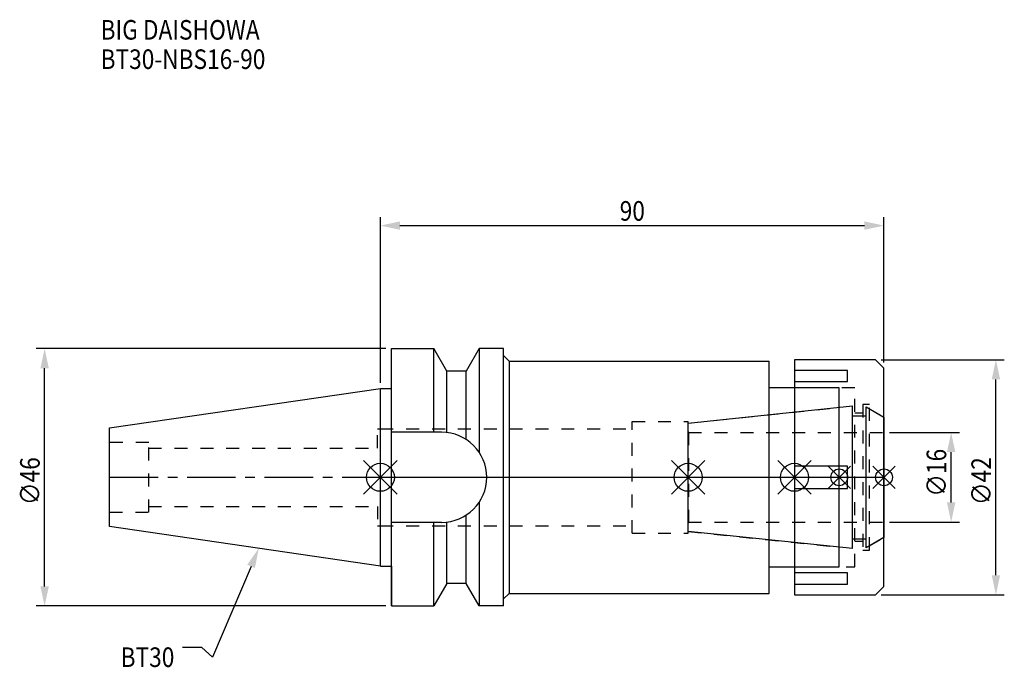
# Model space of a CAD drawing. Extents: x -64 to 112, y -34 to 82.
import ezdxf

# ---------------------------------------------------------------- set-up
doc = ezdxf.new("R2010")
doc.units = 0
doc.header["$LTSCALE"] = 23.1
doc.header["$PDMODE"] = 3
doc.header["$PDSIZE"] = 8
doc.linetypes.add('CENTER', pattern=[0.6, 0.375, -0.075, 0.075, -0.075])
doc.linetypes.add('DASHED', pattern=[0.2, 0.1, -0.1])
doc.layers.get('0').update_dxf_attribs({"linetype": 'CONTINUOUS'})
doc.layers.get('DEFPOINTS').update_dxf_attribs({"linetype": 'CONTINUOUS'})
for name, color, linetype in [('1', 4, 'CONTINUOUS'), ('2', 7, 'CONTINUOUS'), ('3', 1, 'DASHED'), ('4', 2, 'CENTER'), ('6', 5, 'CONTINUOUS'), ('NOCUT', 7, 'CONTINUOUS'), ('SK1', 4, 'CONTINUOUS'), ('SK3', 1, 'DASHED'), ('SK4', 2, 'CENTER')]:
    doc.layers.add(name, color=color, linetype=linetype)
doc.styles.get("Standard").update_dxf_attribs({"font": 'txt', "width": 0.85})
doc.dimstyles.get("Standard").update_dxf_attribs({"dimtxt": 3.5, "dimasz": 3.5, "dimexe": 1.5, "dimexo": 1, "dimtad": 1, "dimblk": '_FILLED', "dimblk1": '_FILLED', "dimblk2": '_FILLED', "dimcen": 0.09, "dimazin": 3, "dimtol": 1, "dimtp": 0.01, "dimtm": 0.01, "dimtfac": 1, "dimtofl": 0, "dimtmove": 0, "dimatfit": 3})

# ---------------------------------------------------------------- blocks, each defined once
blk = doc.blocks.new('_FILLED')
at = {"color": 0, "linetype": 'BYBLOCK'}
blk.add_solid([(0, 0), (-1, 0.214), (-1, -0.214)], dxfattribs=at)
blk = doc.blocks.new('*U13')
at = {"layer": '2', "color": 0, "width": 0.85}
blk.add_text('90', height=3.5, dxfattribs=at).set_placement((42.76875, 45.875))
blk = doc.blocks.new('*D1')
at = {"layer": '2', "color": 0}
for p, q in [((0, 16.875), (0, 46.5)), ((90, 20.5), (90, 46.5)), ((3.5, 45), (86.5, 45))]:
    blk.add_line(p, q, dxfattribs=at)
at = {"layer": 'DEFPOINTS', "color": 0}
for p in [(90, 45), (90, 19.5), (0, 15.875)]:
    blk.add_point(p, dxfattribs=at)
blk.add_blockref('*U13', (0, 0))
at = {"layer": '2', "color": 0, "xscale": 3.5, "yscale": 3.5, "zscale": 3.5, "rotation": 180}
blk.add_blockref('_FILLED', (0, 45), dxfattribs=at)
at = {"layer": '2', "color": 0, "xscale": 3.5, "yscale": 3.5, "zscale": 3.5}
blk.add_blockref('_FILLED', (90, 45), dxfattribs=at)
blk = doc.blocks.new('*U12')
at = {"layer": '2', "color": 0, "width": 0.85}
blk.add_text('∅46', height=3.5, rotation=90, dxfattribs=at).set_placement((-60.88, -4.97))
blk = doc.blocks.new('*D2')
at = {"layer": '2', "color": 0}
for p, q in [((1, 23), (-61.5, 23)), ((-60, -19.5), (-60, 19.5)), ((1, -23), (-61.5, -23))]:
    blk.add_line(p, q, dxfattribs=at)
at = {"layer": 'DEFPOINTS', "color": 0}
for p in [(-60, 23), (2, 23), (2, -23)]:
    blk.add_point(p, dxfattribs=at)
blk.add_blockref('*U12', (0, 0))
at = {"layer": '2', "color": 0, "xscale": 3.5, "yscale": 3.5, "zscale": 3.5}
for p, rotation in [((-60, 23), 90), ((-60, -23), 270)]:
    blk.add_blockref('_FILLED', p, dxfattribs=dict(at, rotation=rotation))
blk = doc.blocks.new('*U11')
at = {"layer": '2', "color": 0, "width": 0.85}
blk.add_text('∅16', height=3.5, rotation=90, dxfattribs=at).set_placement((101.12, -3.47))
blk = doc.blocks.new('*D3')
at = {"layer": '2', "color": 0}
for p, q in [((91, 8), (103.5, 8)), ((102, -4.5), (102, 4.5)), ((91, -8), (103.5, -8))]:
    blk.add_line(p, q, dxfattribs=at)
at = {"layer": 'DEFPOINTS', "color": 0}
for p in [(90, 8), (102, 8), (90, -8)]:
    blk.add_point(p, dxfattribs=at)
blk.add_blockref('*U11', (0, 0))
at = {"layer": '2', "color": 0, "xscale": 3.5, "yscale": 3.5, "zscale": 3.5}
for p, rotation in [((102, 8), 90), ((102, -8), 270)]:
    blk.add_blockref('_FILLED', p, dxfattribs=dict(at, rotation=rotation))
blk = doc.blocks.new('*U10')
at = {"layer": '2', "color": 0, "width": 0.85}
blk.add_text('∅42', height=3.5, rotation=90, dxfattribs=at).set_placement((109.12, -4.97))
blk = doc.blocks.new('*D4')
at = {"layer": '2', "color": 0}
for p, q in [((89.5, 21), (111.5, 21)), ((110, -17.5), (110, 17.5)), ((89.5, -21), (111.5, -21))]:
    blk.add_line(p, q, dxfattribs=at)
at = {"layer": 'DEFPOINTS', "color": 0}
for p in [(88.5, 21), (110, 21), (88.5, -21)]:
    blk.add_point(p, dxfattribs=at)
blk.add_blockref('*U10', (0, 0))
at = {"layer": '2', "color": 0, "xscale": 3.5, "yscale": 3.5, "zscale": 3.5}
for p, rotation in [((110, 21), 90), ((110, -21), 270)]:
    blk.add_blockref('_FILLED', p, dxfattribs=dict(at, rotation=rotation))
blk = doc.blocks.new('*U7')
at = {"layer": '6', "width": 0.85}
for s, p in [('BIG DAISHOWA', (-50, 78.25)), ('BT30-NBS16-90', (-50, 73))]:
    blk.add_text(s, height=3.5, dxfattribs=at).set_placement(p)
blk = doc.blocks.new('*U8')
at = {"layer": '6'}
blk.add_lwpolyline([(-23.11, -15.93), (-30.01, -32.16), (-31.88, -30.41), (-35.38, -30.41)], dxfattribs=at)
at = {"layer": '6', "xscale": 3.5, "yscale": 3.5, "zscale": 3.5, "rotation": 66.9820804073786}
blk.add_blockref('_FILLED', (-21.74, -12.7), dxfattribs=at)
blk = doc.blocks.new('*U9')
at = {"layer": '6', "width": 0.85}
blk.add_text('BT30', height=3.5, dxfattribs=at).set_placement((-46.42, -33.91))

msp = doc.modelspace()

# ---------------------------------------------------------------- linework, layer by layer
for p, q in [((3, 3), (-3, -3)), ((-3, 3), (3, -3)), ((52, -3), (58, 3)), ((58, -3), (52, 3)), ((71, -3), (77, 3)), ((77, -3), (71, 3)), ((84, 2), (80, -2)), ((84, -2), (80, 2)), ((88, -2), (92, 2)), ((92, -2), (88, 2))]:
    msp.add_line(p, q)
for centre, radius in [((0, 0), 2.5), ((55, 0), 2.5), ((74, 0), 2.5), ((82, 0), 1.5), ((90, 0), 1.5)]:
    msp.add_circle(centre, radius)
at = {"layer": '1'}
for p, q in [((2, -23), (2, 23)), ((2, 23), (9.567, 23)), ((9.567, 8.05), (9.567, 23)), ((11.877, 19), (9.567, 23)), ((17.633, 23), (15.323, 19)), ((17.633, 23), (17.633, 4.488)), ((22, 23), (17.633, 23)), ((22, -23), (22, 23)), ((22, 21.75), (23, 20.75)), ((23, 20.75), (23, -20.75)), ((23, 20.75), (69.5, 20.75)), ((69.5, -20.75), (69.5, 20.75)), ((88.5, 21), (74, 21)), ((74, 21), (74, -21)), ((90, 19.5), (88.5, 21)), ((90, -19.5), (90, 19.5)), ((11.877, 7.996), (11.877, 19)), ((15.323, 19), (11.877, 19)), ((15.323, 6.758), (15.323, 19)), ((83.5, 19.104), (74, 19.104)), ((83.5, 17.104), (83.5, 19.104)), ((0, 15.875), (2, 15.875)), ((82, 16), (69.5, 16)), ((74, 17.104), (83.5, 17.104)), ((82, -16), (82, 16)), ((10.95, 8.05), (2, 8.05)), ((83.5, 2), (74, 2)), ((83.5, -2), (83.5, 2)), ((74, -2), (83.5, -2)), ((17.633, -4.488), (17.633, -23)), ((15.323, -19), (15.323, -6.758)), ((10.95, -8.05), (2, -8.05)), ((9.567, -23), (9.567, -8.05)), ((11.877, -19), (11.877, -7.996)), ((0, -15.875), (2, -15.875)), ((69.5, -16), (82, -16)), ((83.5, -17.104), (74, -17.104)), ((83.5, -19.104), (83.5, -17.104)), ((11.877, -19), (9.567, -23)), ((15.323, -19), (11.877, -19)), ((17.633, -23), (15.323, -19)), ((74, -19.104), (83.5, -19.104)), ((22, -21.75), (23, -20.75)), ((23, -20.75), (69.5, -20.75)), ((74, -21), (88.5, -21)), ((88.5, -21), (90, -19.5)), ((2, -23), (9.567, -23)), ((22, -23), (17.633, -23))]:
    msp.add_line(p, q, dxfattribs=at)
msp.add_arc((10.95, 0), 8.05, 270, 90, dxfattribs=at)
at = {"layer": '3'}
for p, q in [((84.8, 16), (74, 16)), ((84.8, -16), (84.8, 16)), ((55, 9.662), (82, 12.5)), ((87.4, 13), (86.2, 13)), ((86.2, 13), (86.2, -13)), ((87.4, -13), (87.4, 13)), ((84.8, 11.5), (86.2, 11.5)), ((87.4, 12.251), (90, 10.75)), ((45, 10), (55, 10)), ((45, -10), (45, 10)), ((55, -10), (55, 10)), ((0, 8.65), (45, 8.65)), ((0, -8.65), (45, -8.65)), ((45, -10), (55, -10)), ((55, -9.662), (82, -12.5)), ((86.2, -11.5), (84.8, -11.5)), ((87.4, -12.251), (90, -10.75)), ((86.2, -13), (87.4, -13)), ((74, -16), (84.8, -16))]:
    msp.add_line(p, q, dxfattribs=at)
at = {"layer": '4'}
msp.add_line((0, 0), (90, 0), dxfattribs=at)
at = {"layer": 'NOCUT'}
for p, q in [((0, -15.875), (0, 0)), ((0, 0), (90, 0)), ((55, -9.662), (55, 0)), ((74, 0), (74, -21)), ((82, -16), (82, 0)), ((90, -19.5), (90, 0)), ((84.379, -12.75), (55, -9.662)), ((84.379, -11), (86.8, -11)), ((84.379, -12.75), (84.379, -11)), ((90, -10.75), (86.8, -12.598)), ((86.8, -12.598), (86.8, -11)), ((0, -15.875), (2, -15.875)), ((2, -15.875), (2, -23)), ((69.5, -16), (82, -16)), ((69.5, -20.75), (69.5, -16)), ((11.877, -19), (9.567, -23)), ((15.323, -19), (11.877, -19)), ((17.633, -23), (15.323, -19)), ((22, -21.75), (23, -20.75)), ((23, -20.75), (69.5, -20.75)), ((74, -21), (88.5, -21)), ((88.5, -21), (90, -19.5)), ((22, -23), (22, -21.75)), ((2, -23), (9.567, -23)), ((22, -23), (17.633, -23))]:
    msp.add_line(p, q, dxfattribs=at)
at = {"layer": 'SK1'}
for p, q in [((-48.4, 8.817), (0, 15.875)), ((0, -15.875), (0, 15.875)), ((55, 9.662), (84.379, 12.75)), ((84.379, -12.75), (84.379, 12.75)), ((86.8, 12.598), (90, 10.75)), ((86.8, -12.598), (86.8, 12.598)), ((84.379, 11), (86.8, 11)), ((90, 10.75), (90, -10.75)), ((-48.4, -8.817), (-48.4, 8.817)), ((55, -9.662), (55, 9.662)), ((0, -15.875), (-48.4, -8.817)), ((84.379, -12.75), (55, -9.662)), ((84.379, -11), (86.8, -11)), ((90, -10.75), (86.8, -12.598))]:
    msp.add_line(p, q, dxfattribs=at)
at = {"layer": 'SK3'}
for p, q in [((-0.5, 5.2), (-0.5, 8.65)), ((-0.5, 8.65), (0, 8.65)), ((55.1, 8.1), (55, 8.1)), ((55.1, -8.1), (55.1, 8.1)), ((55.1, 8), (90, 8)), ((-41.4, 6.25), (-48.4, 6.25)), ((-41.4, -6.25), (-41.4, 6.25)), ((-41.4, 5.2), (-0.5, 5.2)), ((-41.4, -5.2), (-0.5, -5.2)), ((-0.5, -5.2), (-0.5, -8.65)), ((-48.4, -6.25), (-41.4, -6.25)), ((-0.5, -8.65), (0, -8.65)), ((55, -8.1), (55.1, -8.1)), ((55.1, -8), (90, -8))]:
    msp.add_line(p, q, dxfattribs=at)
at = {"layer": 'SK4'}
for p, q in [((-48.4, 0), (0, 0)), ((55, 0), (90, 0))]:
    msp.add_line(p, q, dxfattribs=at)

# ---------------------------------------------------------------- block references
for name in ['*U7', '*U8', '*U9']:
    msp.add_blockref(name, (0, 0))

# ---------------------------------------------------------------- dimensions: what is measured, and where the dimension line sits
at = {"layer": '2'}
dim = msp.add_linear_dim(base=(90, 45), p1=(0, 15.875), p2=(90, 19.5), dimstyle='Standard', dxfattribs=at)
dim.commit()
dim.dimension.update_dxf_attribs({"geometry": '*D1', "text_midpoint": (45, 45), "dimtype": 128})
for base, p1, p2, picture, middle in [((-60, 23), (2, -23), (2, 23), '*D2', (-60, -1)), ((110, 21), (88.5, -21), (88.5, 21), '*D4', (110, -1)), ((102, 8), (90, -8), (90, 8), '*D3', (102, 0))]:
    dim = msp.add_linear_dim(base=base, p1=p1, p2=p2, angle=90, text='%%c<>', dimstyle='Standard', dxfattribs=at)
    dim.commit()
    dim.dimension.update_dxf_attribs({"geometry": picture, "text_midpoint": middle, "dimtype": 128})

doc.saveas('drawing.dxf')
